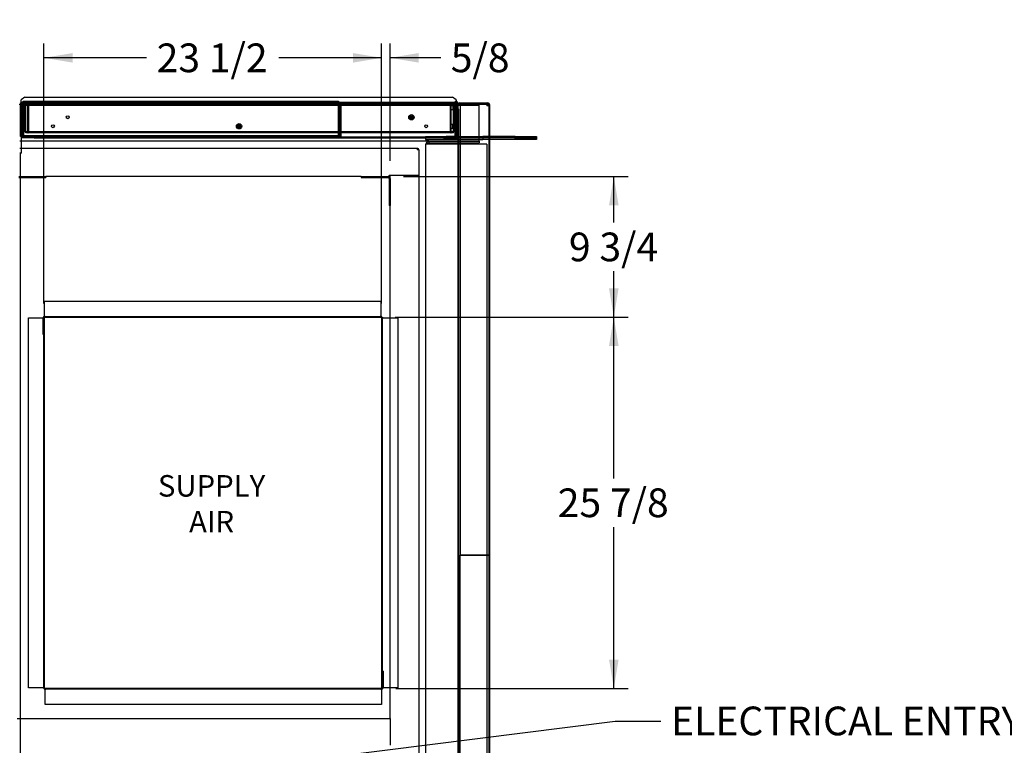
# Paper-space layout 'Layout1' of a CAD drawing. Units: inches. Extents: x 0 to 16.7, y -0.4 to 10.7.
# Drawn here: x 8.9 to 13, y 2.7 to 5.7 of the extents above; entities that cross this region are included whole.
import ezdxf
from ezdxf import colors
from ezdxf.entities.mleader import LeaderData, LeaderLine
from ezdxf.enums import TextEntityAlignment as Align
from ezdxf.lldxf.tags import DXFTag
from ezdxf.math import Vec2, Vec3

# ---------------------------------------------------------------- set-up
doc = ezdxf.new("R2010")
doc.units = ezdxf.units.IN
doc.header["$MEASUREMENT"] = 0
for name, color, linetype in [('0127P-0101', 7, 'Continuous'), ('0200P-0506', 7, 'Continuous'), ('0501F-0463_BASE_', 7, 'Continuous'), ('0501F-0465_LIFTI', 7, 'Continuous'), ('0501F-_0453_BASE', 7, 'Continuous'), ('0506F-2434_FAN_S', 7, 'Continuous'), ('0510F-3053_BTM_P', 7, 'Continuous'), ('0510F-3123_BTM_P', 7, 'Continuous'), ('0712F-4944_SECTI', 7, 'Continuous'), ('0712F-4945_SECTI', 7, 'Continuous'), ('0712F-5051_FURN_', 7, 'Continuous'), ('0712F-5055_FURN_', 7, 'Continuous'), ('0712F-5056_FURN_', 7, 'Continuous'), ('0719F-2600.__BTM', 7, 'Continuous'), ('0719F-2601__TOP_', 7, 'Continuous'), ('0719F-2604_CAP_S', 7, 'Continuous'), ('0719F-2822_DEFLE', 7, 'Continuous'), ('0851F-CURB_A_CAB', 7, 'Continuous'), ('0851P-1860_A_CAB', 7, 'Continuous'), ('0851P-CURB_A_CAB', 7, 'Continuous'), ('1520P-0867_CUT_P', 7, 'Continuous'), ('1520P-4943', 7, 'Continuous'), ('1521P-0137', 7, 'Continuous'), ('Default', 7, 'Continuous')]:
    doc.layers.add(name, color=color, linetype=linetype)
doc.styles.add('SEACAD_Arial', font='arial.ttf')
tags = doc.linetypes.add('HIDDEN2', pattern=[0.1875, 0.125, -0.0625]).pattern_tags.tags
tags[6:7] = [DXFTag(74, 4), DXFTag(75, 0), DXFTag(340, '0'), DXFTag(46, 0.0), DXFTag(50, 0.0), DXFTag(44, 0.0), DXFTag(45, 0.0)]
tags[4:5] = [DXFTag(74, 4), DXFTag(75, 0), DXFTag(340, '0'), DXFTag(46, 0.0), DXFTag(50, 0.0), DXFTag(44, 0.0), DXFTag(45, 0.0)]
doc.dimstyles.new('HORIZ', dxfattribs={"dimtxt": 0.12, "dimasz": 0.12, "dimexe": 0.06, "dimexo": 0.06, "dimgap": 0.03, "dimtad": 0, "dimtih": 1, "dimtoh": 1, "dimdec": 3, "dimlfac": 16.666667, "dimzin": 4, "dimdsep": 46, "dimlunit": 5, "dimtxsty": 'SEACAD_Arial', "dimblk1": '_SE_FILLED', "dimblk2": '_SE_FILLED', "dimsah": 1, "dimcen": 0.06, "dimadec": 0, "dimazin": 0, "dimtfac": 0.8, "dimtdec": 0, "dimtofl": 0, "dimtmove": 0, "dimatfit": 3, "dimfxl": 1, "dimfrac": 2, "dimtolj": 1, "dimtzin": 4, "dimarcsym": 0})

# ---------------------------------------------------------------- blocks, each defined once
blk = doc.blocks.new('SE')
at = {"layer": '0127P-0101', "color": 7, "linetype": 'Continuous'}
for p, q in [((10.7084, 5.3441), (10.7084, 5.3397)), ((10.7108, 5.3397), (10.7108, 5.3398)), ((10.7161, 5.3398), (10.7161, 5.2992)), ((10.7186, 5.3343), (10.7186, 5.3441)), ((10.7161, 5.2992), (10.7186, 5.2992))]:
    blk.add_line(p, q, dxfattribs=at)
at = {"layer": '0127P-0101', "color": 7, "linetype": 'HIDDEN2'}
for p, q in [((10.7084, 5.3397), (10.7084, 5.3369)), ((10.7108, 5.2992), (10.7108, 5.3397)), ((10.7084, 5.2992), (10.7108, 5.2992))]:
    blk.add_line(p, q, dxfattribs=at)
at = {"layer": '0127P-0101', "color": 7, "linetype": 'Continuous'}
for start, end in [(0, 180), (238.8254, 240.2217), (262.7003, 301.1746)]:
    blk.add_arc((10.7135, 5.3441), 0.0051, start, end, dxfattribs=at)
at = {"layer": '0127P-0101', "color": 7, "linetype": 'HIDDEN2'}
blk.add_arc((10.7135, 5.3441), 0.0051, 240.2217, 262.7003, dxfattribs=at)
at = {"layer": '0200P-0506', "color": 7, "linetype": 'HIDDEN2'}
for p, q in [((10.6928, 5.3139), (10.6928, 5.3289)), ((10.7018, 5.3289), (10.6928, 5.3289)), ((10.7018, 5.3139), (10.7018, 5.3289)), ((10.7108, 5.3272), (10.7018, 5.3272)), ((10.7018, 5.3156), (10.7108, 5.3156)), ((10.7127, 5.3326), (10.7108, 5.3326)), ((10.7127, 5.3101), (10.7127, 5.3326)), ((10.7128, 5.3324), (10.7127, 5.3326)), ((10.6928, 5.3139), (10.7018, 5.3139)), ((10.7108, 5.3101), (10.7127, 5.3101)), ((10.7127, 5.3101), (10.7128, 5.3104)), ((10.6904, 5.2362), (10.6904, 5.2512)), ((10.6994, 5.2512), (10.6904, 5.2512)), ((10.6904, 5.2362), (10.6994, 5.2362)), ((10.6994, 5.2362), (10.6994, 5.2512)), ((10.7084, 5.2495), (10.6994, 5.2495)), ((10.6994, 5.2379), (10.7084, 5.2379)), ((10.7103, 5.2549), (10.7084, 5.2549)), ((10.7084, 5.2324), (10.7103, 5.2324)), ((10.7103, 5.2324), (10.7103, 5.2549)), ((10.7121, 5.2512), (10.7103, 5.2549)), ((10.7103, 5.2324), (10.7121, 5.2362)), ((10.7121, 5.2362), (10.7121, 5.2512))]:
    blk.add_line(p, q, dxfattribs=at)
at = {"layer": '0200P-0506', "color": 7, "linetype": 'Continuous'}
for p, q in [((10.7146, 5.3289), (10.7128, 5.3324)), ((10.7146, 5.3139), (10.7146, 5.3289)), ((10.7128, 5.3104), (10.7146, 5.3139))]:
    blk.add_line(p, q, dxfattribs=at)
at = {"layer": '0200P-0506', "color": 7, "linetype": 'HIDDEN2'}
for centre, radius in [((10.5265, 5.2812), 0.0112), ((10.5265, 5.2812), 0.0075), ((10.5265, 5.2812), 0.00375), ((9.8053, 5.2437), 0.0112), ((9.8053, 5.2437), 0.0075), ((9.8053, 5.2437), 0.00375)]:
    blk.add_circle(centre, radius, dxfattribs=at)
at = {"layer": '0501F-0463_BASE_', "color": 7, "linetype": 'Continuous'}
for p, q in [((8.8874, 5.3316), (8.8907, 5.3316)), ((8.8948, 5.1816), (8.8874, 5.1816))]:
    blk.add_line(p, q, dxfattribs=at)
at = {"layer": '0501F-0463_BASE_', "color": 7, "linetype": 'HIDDEN2'}
for p, q in [((8.8907, 5.3316), (10.8104, 5.3316)), ((10.8104, 5.3185), (10.8104, 5.3316)), ((10.8104, 5.1947), (10.8104, 5.3185)), ((10.8104, 5.1816), (10.8104, 5.1947)), ((10.6, 5.1816), (8.8948, 5.1816))]:
    blk.add_line(p, q, dxfattribs=at)
at = {"layer": '0501F-0465_LIFTI', "color": 7, "linetype": 'HIDDEN2'}
for p, q in [((10.5854, 5.2012), (10.8254, 5.2012)), ((10.5854, 5.2012), (10.5854, 5.1947)), ((10.5854, 5.1947), (10.8254, 5.1947)), ((10.5854, 5.1947), (10.5854, 5.1882)), ((10.5854, 5.1947), (10.8254, 5.1947)), ((10.8254, 5.2012), (10.8254, 5.1947)), ((10.8536, 5.2012), (10.8254, 5.2012)), ((10.8254, 5.1947), (10.8254, 5.1882)), ((10.8536, 5.1947), (10.8254, 5.1947)), ((10.8536, 5.1947), (10.8254, 5.1947)), ((10.5854, 5.1882), (10.8254, 5.1882)), ((10.8536, 5.1882), (10.8254, 5.1882))]:
    blk.add_line(p, q, dxfattribs=at)
at = {"layer": '0501F-0465_LIFTI', "color": 7, "linetype": 'Continuous'}
for p, q in [((10.9604, 5.2012), (10.8536, 5.2012)), ((10.9604, 5.1947), (10.8536, 5.1947)), ((10.9604, 5.1947), (10.8536, 5.1947)), ((10.9604, 5.2012), (11.0504, 5.2012)), ((10.9604, 5.1947), (10.9604, 5.2012)), ((10.9604, 5.1947), (11.0504, 5.1947)), ((10.9604, 5.1882), (10.9604, 5.1947)), ((11.0504, 5.1947), (10.9604, 5.1947)), ((11.0504, 5.2012), (11.0504, 5.1947)), ((11.0504, 5.1947), (11.0504, 5.1882)), ((10.9604, 5.1882), (10.8536, 5.1882)), ((11.0504, 5.1882), (10.9604, 5.1882))]:
    blk.add_line(p, q, dxfattribs=at)
at = {"layer": '0501F-_0453_BASE', "color": 7, "linetype": 'HIDDEN2'}
for p, q in [((10.5869, 1.7309), (10.5869, 5.1685)), ((10.6, 5.1685), (10.5869, 5.1685)), ((10.6, 5.1816), (10.8104, 5.1816)), ((10.6, 5.1816), (10.6, 5.1751)), ((10.6, 5.1751), (10.8104, 5.1751)), ((10.8289, 5.1685), (10.6, 5.1685)), ((10.8104, 5.1816), (10.8104, 5.1751)), ((10.8419, 5.1685), (10.8289, 5.1685)), ((10.8419, 5.1685), (10.8419, 1.7309))]:
    blk.add_line(p, q, dxfattribs=at)
for radius in [0.0131, 0.00654]:
    blk.add_arc((10.6, 5.1685), radius, 90, 180, dxfattribs=at)
at = {"layer": '0506F-2434_FAN_S', "color": 7, "linetype": 'Continuous'}
for p, q in [((10.7186, 5.3343), (10.7186, 5.199)), ((10.7222, 5.3154), (10.7222, 5.3343)), ((10.726, 5.3417), (10.8462, 5.3417)), ((10.726, 5.3381), (10.726, 5.3417)), ((10.726, 5.3381), (10.8462, 5.3381)), ((10.85, 5.3343), (10.85, 1.5671)), ((10.8536, 5.3343), (10.8536, 1.5671)), ((10.7148, 5.1953), (10.6622, 5.1953)), ((10.6622, 5.1953), (10.6622, 5.1917)), ((10.6622, 5.1917), (10.7148, 5.1917))]:
    blk.add_line(p, q, dxfattribs=at)
for centre, radius, start, end in [((10.726, 5.3343), 0.00738, 90, 180), ((10.726, 5.3343), 0.00378, 90, 180), ((10.8462, 5.3343), 0.00738, 0, 90), ((10.8462, 5.3343), 0.00378, 0, 90), ((10.7148, 5.199), 0.00378, 270, 0), ((10.7148, 5.199), 0.00738, 270, 0)]:
    blk.add_arc(centre, radius, start, end, dxfattribs=at)
at = {"layer": '0510F-3053_BTM_P', "color": 7, "linetype": 'Continuous'}
for p, q in [((8.8874, 5.3329), (8.8874, 5.3361)), ((8.8874, 5.3361), (8.8907, 5.3361)), ((8.8874, 5.3325), (8.8907, 5.3325)), ((10.7186, 5.3361), (10.7188, 5.3361)), ((10.7227, 5.3361), (10.8426, 5.3361)), ((10.8426, 5.3361), (10.8426, 5.3343)), ((10.8426, 5.3361), (10.8464, 5.3361)), ((10.8464, 5.3361), (10.8464, 5.3343)), ((8.8948, 5.1307), (8.8948, 5.1953)), ((8.891, 5.1307), (8.8874, 5.1307)), ((8.891, 1.7087), (8.891, 5.1307)), ((8.8948, 5.1307), (8.891, 5.1307)), ((8.9917, 4.4455), (8.9917, 4.4433)), ((10.4017, 2.893), (10.4017, 2.8952))]:
    blk.add_line(p, q, dxfattribs=at)
at = {"layer": '0510F-3053_BTM_P', "color": 7, "linetype": 'HIDDEN2'}
for p, q in [((8.8907, 5.3361), (8.8948, 5.3361)), ((8.8907, 5.3325), (8.8948, 5.3325)), ((8.8948, 5.3361), (8.8948, 5.3287)), ((8.8948, 5.3361), (8.8968, 5.3361)), ((8.8948, 5.1953), (8.8948, 5.3287)), ((10.7164, 5.3361), (10.7186, 5.3361)), ((10.7188, 5.3361), (10.7227, 5.3361)), ((10.8426, 5.3343), (10.8426, 5.3287)), ((10.8426, 5.3325), (10.8464, 5.3325)), ((10.85, 5.3287), (10.8426, 5.3287)), ((10.8464, 5.3343), (10.8464, 5.3325)), ((10.85, 5.3325), (10.8464, 5.3325)), ((10.8464, 5.3325), (10.8464, 5.3287)), ((10.4017, 4.4455), (10.3987, 4.4455)), ((10.4017, 4.4425), (10.4017, 4.4455)), ((8.9917, 2.896), (8.9917, 2.893)), ((8.9917, 2.893), (10.4017, 2.893))]:
    blk.add_line(p, q, dxfattribs=at)
at = {"layer": '0510F-3123_BTM_P', "color": 7, "linetype": 'Continuous'}
for p, q in [((8.9917, 4.4515), (8.9917, 4.513)), ((8.9917, 4.513), (10.3987, 4.513)), ((10.3987, 4.513), (10.3987, 4.4515)), ((8.9917, 4.4515), (8.9917, 4.4485)), ((10.3987, 4.4485), (10.3987, 4.4515)), ((8.9242, 4.4433), (8.9857, 4.4433)), ((8.9242, 2.896), (8.9242, 4.4433)), ((8.9857, 4.3735), (8.9857, 4.4425)), ((8.9887, 2.896), (8.9887, 4.4433)), ((8.9887, 4.4433), (8.9917, 4.4433)), ((8.9887, 4.3735), (8.9887, 4.4425)), ((8.9917, 4.4485), (10.3987, 4.4485)), ((8.9917, 4.4455), (10.3987, 4.4455)), ((8.9917, 2.896), (8.9917, 4.4433)), ((10.4017, 4.4425), (10.4017, 2.8952)), ((10.4047, 4.4425), (10.4047, 2.8952)), ((10.4077, 4.4425), (10.4047, 4.4425)), ((10.4077, 4.4425), (10.4692, 4.4425)), ((10.4692, 4.4425), (10.4692, 2.8952)), ((8.9857, 4.3735), (8.9887, 4.3735)), ((10.4047, 2.965), (10.4047, 2.896)), ((10.4077, 2.965), (10.4047, 2.965)), ((10.4077, 2.965), (10.4077, 2.896)), ((8.9857, 2.896), (8.9242, 2.896)), ((8.9857, 2.896), (8.9887, 2.896)), ((10.4017, 2.893), (8.9947, 2.893)), ((10.4017, 2.89), (8.9947, 2.89)), ((8.9947, 2.89), (8.9947, 2.887)), ((8.9947, 2.8255), (8.9947, 2.887)), ((10.4047, 2.8952), (10.4017, 2.8952)), ((10.4017, 2.887), (10.4017, 2.89)), ((10.4017, 2.887), (10.4017, 2.8255)), ((10.4692, 2.8952), (10.4077, 2.8952)), ((10.4017, 2.8255), (8.9947, 2.8255))]:
    blk.add_line(p, q, dxfattribs=at)
at = {"layer": '0510F-3123_BTM_P', "color": 7, "linetype": 'HIDDEN2'}
for p, q in [((8.9887, 4.4433), (8.9857, 4.4433)), ((10.4047, 2.8952), (10.4077, 2.8952))]:
    blk.add_line(p, q, dxfattribs=at)
at = {"layer": '0510F-3123_BTM_P', "color": 7, "linetype": 'Continuous'}
for centre, radius, start, end in [((8.9917, 4.4425), 0.006, 90, 180), ((8.9917, 4.4425), 0.003, 90, 180), ((10.3987, 4.4425), 0.006, 0, 90), ((10.3987, 4.4425), 0.003, 0, 90), ((8.9947, 2.896), 0.006, 180, 270), ((8.9947, 2.896), 0.003, 180, 270), ((10.4017, 2.896), 0.003, 270, 0), ((10.4017, 2.896), 0.006, 270, 0)]:
    blk.add_arc(centre, radius, start, end, dxfattribs=at)
at = {"layer": '0712F-4944_SECTI', "color": 7, "linetype": 'HIDDEN2'}
for p, q in [((8.9066, 5.3369), (8.9066, 5.2212)), ((8.909, 5.3397), (8.909, 5.3369)), ((8.909, 5.3369), (8.909, 5.3397)), ((8.909, 5.3369), (8.909, 5.2212)), ((8.909, 5.3369), (8.909, 5.2212)), ((10.706, 5.3397), (10.706, 5.3369)), ((10.706, 5.3369), (10.706, 5.3397)), ((10.706, 5.3369), (10.706, 5.2212)), ((10.706, 5.2212), (10.706, 5.3369)), ((10.7084, 5.3369), (10.7084, 5.2212)), ((8.9066, 5.2212), (8.909, 5.2212)), ((8.909, 5.2212), (10.706, 5.2212)), ((10.7084, 5.2212), (10.706, 5.2212))]:
    blk.add_line(p, q, dxfattribs=at)
at = {"layer": '0712F-4944_SECTI', "color": 7, "linetype": 'Continuous'}
for p, q in [((8.909, 5.3407), (8.909, 5.3397)), ((8.909, 5.3397), (8.909, 5.3407)), ((8.9108, 5.3412), (10.7041, 5.3412)), ((10.706, 5.3407), (10.706, 5.3397)), ((10.706, 5.3397), (10.706, 5.3407))]:
    blk.add_line(p, q, dxfattribs=at)
at = {"layer": '0712F-4944_SECTI', "color": 7, "linetype": 'HIDDEN2'}
for centre in [(9.0883, 5.2812), (10.5265, 5.2812), (9.0266, 5.2437), (9.8053, 5.2437), (10.5884, 5.2437)]:
    blk.add_circle(centre, 0.00582, dxfattribs=at)
for centre, start, end in [((8.9108, 5.3369), 139.3798, 180), ((10.7041, 5.3369), 0, 40.6202)]:
    blk.add_arc(centre, 0.00426, start, end, dxfattribs=at)
at = {"layer": '0712F-4944_SECTI', "color": 7, "linetype": 'Continuous'}
for centre, start, end in [((8.9108, 5.3369), 115.8884, 139.3798), ((8.9108, 5.3369), 90, 115.8884), ((10.7041, 5.3369), 64.1116, 90), ((10.7041, 5.3369), 40.6202, 64.1116)]:
    blk.add_arc(centre, 0.00426, start, end, dxfattribs=at)
for centre, start_param, end_param in [((8.9108, 5.3369), 3.141593, 3.593431), ((10.7041, 5.3369), 2.689755, 3.141593)]:
    blk.add_ellipse(centre, major_axis=(0, -0.00426), ratio=0.99746, start_param=start_param, end_param=end_param, dxfattribs=at)
at = {"layer": '0712F-4945_SECTI', "color": 7, "linetype": 'HIDDEN2'}
for p, q in [((8.9217, 5.3356), (8.9217, 5.2186)), ((8.9217, 5.2186), (8.9217, 5.3356)), ((10.6932, 5.2186), (10.6932, 5.3356)), ((10.6932, 5.2186), (10.6932, 5.3356)), ((8.9217, 5.2186), (8.9217, 5.216)), ((8.9217, 5.216), (8.9217, 5.2186)), ((10.6932, 5.216), (10.6932, 5.2186)), ((10.6932, 5.2186), (10.6932, 5.216))]:
    blk.add_line(p, q, dxfattribs=at)
for centre, start, end in [((8.9232, 5.2186), 180, 240), ((8.9232, 5.2186), 240, 270), ((10.6917, 5.2186), 270, 300), ((10.6917, 5.2186), 300, 0)]:
    blk.add_arc(centre, 0.003, start, end, dxfattribs=at)
for centre, start_param, end_param in [((8.9232, 5.2186), 2.617994, 3.141593), ((10.6917, 5.2186), 3.141593, 3.665191)]:
    blk.add_ellipse(centre, major_axis=(0, 0.003), ratio=0.99685, start_param=start_param, end_param=end_param, dxfattribs=at)
at = {"layer": '0712F-5051_FURN_', "color": 7, "linetype": 'HIDDEN2'}
for p, q in [((8.8975, 5.2011), (8.8975, 5.3373)), ((8.8999, 5.2011), (8.8999, 5.3373)), ((8.9017, 5.3448), (8.9017, 5.349)), ((8.9017, 5.349), (10.2219, 5.349)), ((8.9017, 5.3434), (8.9017, 5.3448)), ((8.9017, 5.3434), (8.9017, 5.3415)), ((8.9017, 5.3415), (10.2219, 5.3415)), ((8.9017, 5.3373), (8.9017, 5.3415)), ((8.9017, 5.3373), (8.9017, 5.2011)), ((10.2219, 5.349), (10.2219, 5.3448)), ((10.2219, 5.3448), (10.2219, 5.3434)), ((10.2219, 5.3415), (10.2219, 5.3434)), ((10.2219, 5.3415), (10.2219, 5.3373)), ((10.2219, 5.2011), (10.2219, 5.3373)), ((10.2238, 5.3373), (10.2238, 5.2011)), ((10.2262, 5.3373), (10.2262, 5.2011)), ((8.8975, 5.2011), (8.8999, 5.2011)), ((8.9017, 5.2011), (10.2219, 5.2011)), ((10.2262, 5.2011), (10.2238, 5.2011))]:
    blk.add_line(p, q, dxfattribs=at)
for centre, radius, start, end in [((8.9017, 5.3373), 0.00426, 90, 180), ((8.9017, 5.3373), 0.00186, 90, 180), ((10.2219, 5.3373), 0.00426, 0, 90), ((10.2219, 5.3373), 0.00186, 0, 90)]:
    blk.add_arc(centre, radius, start, end, dxfattribs=at)
at = {"layer": '0712F-5055_FURN_', "color": 7, "linetype": 'HIDDEN2'}
for p, q in [((10.2299, 5.2027), (10.2299, 5.3373)), ((10.2323, 5.2027), (10.2323, 5.3373)), ((10.2342, 5.3415), (10.7057, 5.3415)), ((10.2342, 5.3391), (10.7057, 5.3391)), ((10.7075, 5.3373), (10.7075, 5.2027)), ((10.7099, 5.3373), (10.7099, 5.2027)), ((10.2281, 5.2008), (10.1723, 5.2008)), ((10.1723, 5.1984), (10.1723, 5.2008)), ((10.2281, 5.1984), (10.1723, 5.1984)), ((10.7057, 5.2008), (10.6724, 5.2008)), ((10.6724, 5.1984), (10.6724, 5.2008)), ((10.7057, 5.1984), (10.6724, 5.1984))]:
    blk.add_line(p, q, dxfattribs=at)
for centre, radius, start, end in [((10.2342, 5.3373), 0.00426, 90, 180), ((10.2342, 5.3373), 0.00186, 90, 180), ((10.7057, 5.3373), 0.00426, 0, 90), ((10.7057, 5.3373), 0.00186, 0, 90), ((10.2281, 5.2027), 0.00426, 270, 0), ((10.2281, 5.2027), 0.00186, 270, 0), ((10.7057, 5.2027), 0.00186, 270, 0), ((10.7057, 5.2027), 0.00426, 270, 0)]:
    blk.add_arc(centre, radius, start, end, dxfattribs=at)
at = {"layer": '0712F-5056_FURN_', "color": 7, "linetype": 'HIDDEN2'}
for p, q in [((8.8987, 5.2011), (8.8987, 5.3373)), ((8.9011, 5.2011), (8.9011, 5.3373)), ((8.9029, 5.3373), (8.9029, 5.3415)), ((8.9029, 5.3373), (8.9029, 5.2054)), ((8.8999, 5.2011), (8.9011, 5.2011)), ((8.9029, 5.2054), (8.9029, 5.2035)), ((8.9029, 5.2011), (8.9029, 5.2035)), ((10.2219, 5.2035), (8.9029, 5.2035))]:
    blk.add_line(p, q, dxfattribs=at)
for radius in [0.00426, 0.00186]:
    blk.add_arc((8.9029, 5.3373), radius, 90, 180, dxfattribs=at)
at = {"layer": '0719F-2600.__BTM', "color": 7, "linetype": 'HIDDEN2'}
for p, q in [((8.8968, 5.3391), (8.9017, 5.3391)), ((8.8968, 5.3391), (8.8968, 5.3331)), ((8.8968, 5.3331), (8.8968, 5.2009)), ((10.2219, 5.3391), (10.2342, 5.3391)), ((10.7057, 5.3391), (10.7164, 5.3391)), ((10.7164, 5.3331), (10.7164, 5.3391)), ((10.7164, 5.2013), (10.7164, 5.3331)), ((8.8968, 5.2009), (8.8968, 5.1979)), ((8.8968, 5.1953), (8.8968, 5.1979)), ((8.8968, 5.1979), (8.9118, 5.1979)), ((8.9474, 5.1979), (8.9118, 5.1979)), ((8.9118, 5.1979), (8.9118, 5.1953)), ((8.9474, 5.1953), (8.9474, 5.1979)), ((9.0674, 5.1979), (8.9474, 5.1979)), ((10.5422, 5.1979), (9.0674, 5.1979)), ((10.6622, 5.1979), (10.5422, 5.1979)), ((10.6622, 5.1979), (10.6622, 5.1953)), ((10.7014, 5.1979), (10.6622, 5.1979)), ((10.7014, 5.1949), (10.6622, 5.1949)), ((10.7014, 5.1979), (10.7128, 5.1979)), ((10.7014, 5.1949), (10.7014, 5.1979)), ((10.7164, 5.1949), (10.7014, 5.1949)), ((10.7164, 5.1956), (10.7164, 5.1949))]:
    blk.add_line(p, q, dxfattribs=at)
at = {"layer": '0719F-2600.__BTM', "color": 7, "linetype": 'Continuous'}
for p, q in [((8.8968, 5.1949), (8.8968, 5.1953)), ((8.9118, 5.1949), (8.8968, 5.1949)), ((8.9118, 5.1953), (8.9118, 5.1949)), ((8.9474, 5.1949), (8.9118, 5.1949)), ((8.9474, 5.1949), (8.9474, 5.1953)), ((8.9474, 5.1949), (9.0674, 5.1949)), ((9.0674, 5.1949), (10.5422, 5.1949)), ((10.5422, 5.1949), (10.6622, 5.1949)), ((10.7128, 5.1979), (10.7164, 5.1979)), ((10.7164, 5.2009), (10.7164, 5.2013)), ((10.7164, 5.1979), (10.7164, 5.2009)), ((10.7164, 5.1979), (10.7164, 5.1956))]:
    blk.add_line(p, q, dxfattribs=at)
at = {"layer": '0719F-2601__TOP_', "color": 7, "linetype": 'Continuous'}
for p, q in [((8.8933, 5.3397), (10.7128, 5.3397)), ((8.8933, 5.3397), (8.8933, 5.3367)), ((8.8933, 5.3367), (10.7128, 5.3367)), ((8.8933, 5.3367), (8.8933, 5.3337)), ((8.8933, 5.3337), (8.8933, 5.2013)), ((10.7128, 5.3397), (10.7128, 5.3367)), ((10.7128, 5.3337), (10.7128, 5.3367)), ((10.7128, 5.2013), (10.7128, 5.3337)), ((8.8933, 5.2013), (8.8933, 5.1953)), ((10.6622, 5.1953), (8.8933, 5.1953)), ((10.7128, 5.1953), (10.7128, 5.2013))]:
    blk.add_line(p, q, dxfattribs=at)
at = {"layer": '0719F-2604_CAP_S', "color": 7, "linetype": 'Continuous'}
for p, q in [((10.7222, 1.5905), (10.7222, 5.3154)), ((10.7222, 5.3154), (10.7252, 5.3154)), ((10.7252, 1.5905), (10.7252, 5.3154))]:
    blk.add_line(p, q, dxfattribs=at)
at = {"layer": '0719F-2822_DEFLE', "color": 7, "linetype": 'Continuous'}
for p, q in [((8.9087, 5.3652), (8.8937, 5.3546)), ((8.9087, 5.3652), (10.6987, 5.3652)), ((10.7137, 5.3546), (10.6987, 5.3652)), ((8.8937, 5.3419), (8.8907, 5.3419)), ((8.8907, 5.3389), (8.8907, 5.3419)), ((8.8937, 5.3419), (8.8907, 5.3419)), ((8.8907, 5.3389), (8.8933, 5.3389)), ((8.8907, 5.2013), (8.8907, 5.3389)), ((8.8937, 5.3458), (8.8937, 5.3546)), ((8.8937, 5.3449), (8.8937, 5.3458)), ((8.8937, 5.3449), (8.8937, 5.3419)), ((8.8937, 5.3449), (8.8967, 5.3449)), ((8.8937, 5.3397), (8.8937, 5.3419)), ((8.8937, 5.3419), (8.8967, 5.3419)), ((8.8967, 5.3449), (8.8967, 5.3397)), ((8.8967, 5.3449), (10.7084, 5.3449)), ((10.7128, 5.3389), (10.7161, 5.3389)), ((10.7137, 5.3546), (10.7137, 5.3492)), ((10.7137, 5.339), (10.7137, 5.3389)), ((10.7167, 5.2992), (10.7167, 5.2013)), ((8.8933, 5.2013), (8.8907, 5.2013)), ((10.7167, 5.2013), (10.7128, 5.2013))]:
    blk.add_line(p, q, dxfattribs=at)
at = {"layer": '0719F-2822_DEFLE', "color": 7, "linetype": 'HIDDEN2'}
for p, q in [((8.8933, 5.3389), (8.8967, 5.3389)), ((8.8937, 5.3389), (8.8937, 5.3397)), ((8.8967, 5.3397), (8.8967, 5.3389)), ((10.7084, 5.3449), (10.7107, 5.3449)), ((10.7107, 5.3449), (10.7107, 5.3389)), ((10.7107, 5.3449), (10.7137, 5.3449)), ((10.7107, 5.3419), (10.7137, 5.3419)), ((10.7107, 5.3389), (10.7128, 5.3389)), ((10.7137, 5.3492), (10.7137, 5.3458)), ((10.7137, 5.3449), (10.7137, 5.3458)), ((10.7137, 5.3449), (10.7137, 5.3419)), ((10.7137, 5.3419), (10.7137, 5.339)), ((10.7137, 5.3419), (10.7167, 5.3419)), ((10.7137, 5.3419), (10.7167, 5.3419)), ((10.7161, 5.3389), (10.7167, 5.3389)), ((10.7167, 5.3419), (10.7167, 5.3389)), ((10.7167, 5.3389), (10.7167, 5.2992)), ((8.8967, 5.2013), (8.8933, 5.2013)), ((8.8967, 5.1983), (8.8967, 5.2013)), ((8.8967, 5.1953), (8.8967, 5.1983)), ((8.9117, 5.1983), (8.9117, 5.1953)), ((8.9432, 5.1983), (8.9432, 5.1953)), ((10.6642, 5.1953), (10.6642, 5.1983)), ((10.6957, 5.1953), (10.6957, 5.1983)), ((10.7107, 5.1983), (10.7107, 5.2013)), ((10.7128, 5.2013), (10.7107, 5.2013)), ((10.7107, 5.1983), (10.7107, 5.1953))]:
    blk.add_line(p, q, dxfattribs=at)
at = {"layer": '0851F-CURB_A_CAB', "color": 7, "linetype": 'HIDDEN2'}
for p, q in [((8.8843, 5.033), (8.9969, 5.033)), ((8.8843, 5.0294), (8.9969, 5.0294)), ((8.9969, 5.033), (8.9969, 5.0294)), ((10.3169, 5.033), (10.3169, 5.0294)), ((10.3169, 5.033), (10.4295, 5.033)), ((10.3169, 5.0294), (10.4295, 5.0294)), ((10.4333, 5.0256), (10.4333, 4.913)), ((10.4369, 5.0256), (10.4369, 4.913)), ((10.4369, 4.913), (10.4333, 4.913))]:
    blk.add_line(p, q, dxfattribs=at)
for radius in [0.00738, 0.00378]:
    blk.add_arc((10.4295, 5.0256), radius, 0, 90, dxfattribs=at)
at = {"layer": '0851P-1860_A_CAB', "color": 7, "linetype": 'HIDDEN2'}
for p, q in [((8.8769, 2.7678), (10.4369, 2.7678)), ((10.4369, 2.7678), (10.4369, 2.7604)), ((10.4369, 2.7604), (10.4369, 2.6552))]:
    blk.add_line(p, q, dxfattribs=at)
at = {"layer": '0851P-CURB_A_CAB', "color": 7, "linetype": 'Continuous'}
for p, q in [((8.8874, 5.1524), (8.8948, 5.1524)), ((8.8874, 5.1516), (8.8948, 5.1516))]:
    blk.add_line(p, q, dxfattribs=at)
at = {"layer": '0851P-CURB_A_CAB', "color": 7, "linetype": 'HIDDEN2'}
for p, q in [((8.8948, 5.1524), (10.4332, 5.1524)), ((8.8948, 5.1516), (10.5509, 5.1516)), ((10.4332, 5.1524), (10.4332, 5.1516)), ((10.5509, 5.1516), (10.5509, 5.1456)), ((10.5509, 5.1516), (10.5539, 5.1516)), ((10.5539, 5.1516), (10.5539, 5.1486)), ((10.5509, 5.1486), (10.5539, 5.1486)), ((10.5569, 5.1456), (10.5509, 5.1456)), ((10.5569, 5.1486), (10.5539, 5.1486)), ((10.5539, 5.1456), (10.5539, 5.1486)), ((10.5569, 5.1456), (10.5569, 5.1486)), ((10.5569, 5.1456), (10.5569, 5.039)), ((10.3169, 5.033), (8.9969, 5.033)), ((10.4332, 5.033), (10.4295, 5.033)), ((10.4332, 5.039), (10.5509, 5.039)), ((10.4332, 5.039), (10.4332, 5.033)), ((10.4369, 5.0256), (10.4369, 5.039)), ((10.4443, 5.039), (10.5495, 5.039)), ((10.5509, 5.039), (10.5569, 5.039)), ((10.5569, 5.039), (10.5569, 1.8604)), ((10.4369, 2.7678), (10.4369, 4.913))]:
    blk.add_line(p, q, dxfattribs=at)
at = {"layer": '1520P-0867_CUT_P', "color": 7, "linetype": 'Continuous'}
for p, q in [((10.73, 5.3343), (10.73, 3.4509)), ((10.85, 5.3343), (10.73, 5.3343)), ((10.85, 3.4509), (10.73, 3.4509)), ((10.73, 1.5675), (10.73, 3.4509)), ((10.73, 3.4509), (10.85, 3.4509))]:
    blk.add_line(p, q, dxfattribs=at)
at = {"layer": '1520P-0867_CUT_P', "color": 7, "linetype": 'HIDDEN2'}
blk.add_line((10.85, 5.3343), (10.85, 5.3343), dxfattribs=at)
blk.add_line((10.85, 5.3343), (10.85, 5.3343), dxfattribs=at)
at = {"layer": '1520P-4943', "color": 7, "linetype": 'HIDDEN2'}
for p, q in [((8.9255, 5.3371), (10.6895, 5.3371)), ((8.9255, 5.2171), (8.9255, 5.3371)), ((10.6895, 5.2171), (10.6895, 5.3371))]:
    blk.add_line(p, q, dxfattribs=at)
at = {"layer": '1521P-0137', "color": 7, "linetype": 'HIDDEN2'}
for p, q in [((10.7022, 5.3356), (8.9127, 5.3356)), ((8.9127, 5.2156), (8.9127, 5.3356)), ((10.7022, 5.2156), (10.7022, 5.3356)), ((10.7022, 5.2156), (8.9127, 5.2156))]:
    blk.add_line(p, q, dxfattribs=at)
blk = doc.blocks.new('DMBLK615')
at = {"layer": 'Default', "linetype": 'Continuous'}
for points in [[(11.3934, 4.3255), (11.3734, 4.4455), (11.3534, 4.3255)], [(11.3934, 3.013), (11.3534, 3.013), (11.3734, 2.893)]]:
    blk.add_hatch(color=7, dxfattribs=at).paths.add_polyline_path(points)
at = {"layer": 'Default', "color": 7, "linetype": 'Continuous'}
for p, q in [((10.4587, 4.4455), (11.4334, 4.4455)), ((11.3734, 3.7712), (11.3734, 4.4455)), ((11.3734, 2.893), (11.3734, 3.5672)), ((10.4617, 2.893), (11.4334, 2.893))]:
    blk.add_line(p, q, dxfattribs=at)
at = {"layer": 'Default', "color": 7, "linetype": 'Continuous', "style": 'SEACAD_Arial'}
blk.add_text('25 7/8', height=0.12, dxfattribs=at).set_placement((11.1387, 3.7292), align=Align.TOP_LEFT)
blk = doc.blocks.new('_SE_FILLED')
at = {"color": 0}
blk.add_line((0, 0), (-1, 0), dxfattribs=at)
blk.add_solid([(0, 0), (-1, -0.1665), (-1, 0.1665), (0, 0)], dxfattribs=at)
blk = doc.blocks.new('DMBLK616')
at = {"layer": 'Default', "linetype": 'Continuous'}
for points in [[(11.3934, 4.913), (11.3734, 5.033), (11.3534, 4.913)], [(11.3934, 4.5655), (11.3534, 4.5655), (11.3734, 4.4455)]]:
    blk.add_hatch(color=7, dxfattribs=at).paths.add_polyline_path(points)
at = {"layer": 'Default', "color": 7, "linetype": 'Continuous'}
for p, q in [((10.4932, 5.033), (11.4334, 5.033)), ((11.3734, 4.8412), (11.3734, 5.033)), ((11.3734, 4.4455), (11.3734, 4.6372)), ((10.4587, 4.4455), (11.4334, 4.4455))]:
    blk.add_line(p, q, dxfattribs=at)
at = {"layer": 'Default', "color": 7, "linetype": 'Continuous', "style": 'SEACAD_Arial'}
blk.add_text('9 3/4', height=0.12, dxfattribs=at).set_placement((11.1856, 4.7992), align=Align.TOP_LEFT)
blk = doc.blocks.new('DMBLK617')
at = {"layer": 'Default', "linetype": 'Continuous'}
for points in [[(10.2817, 5.5499), (10.2817, 5.5099), (10.4017, 5.5299)], [(10.5569, 5.5499), (10.4369, 5.5299), (10.5569, 5.5099)]]:
    blk.add_hatch(color=7, dxfattribs=at).paths.add_polyline_path(points)
at = {"layer": 'Default', "color": 7, "linetype": 'Continuous'}
for p, q in [((10.4017, 4.5025), (10.4017, 5.5899)), ((10.4369, 5.099), (10.4369, 5.5899)), ((10.4017, 5.5299), (10.1617, 5.5299)), ((10.6492, 5.5299), (10.4369, 5.5299))]:
    blk.add_line(p, q, dxfattribs=at)
at = {"layer": 'Default', "color": 7, "linetype": 'Continuous', "style": 'SEACAD_Arial'}
blk.add_text('5/8', height=0.12, dxfattribs=at).set_placement((10.6912, 5.5899), align=Align.TOP_LEFT)
blk = doc.blocks.new('DMBLK618')
at = {"layer": 'Default', "linetype": 'Continuous'}
for points in [[(9.1087, 5.5499), (8.9887, 5.5299), (9.1087, 5.5099)], [(10.2817, 5.5499), (10.2817, 5.5099), (10.4017, 5.5299)]]:
    blk.add_hatch(color=7, dxfattribs=at).paths.add_polyline_path(points)
at = {"layer": 'Default', "color": 7, "linetype": 'Continuous'}
for p, q in [((8.9887, 4.5033), (8.9887, 5.5899)), ((10.4017, 4.5025), (10.4017, 5.5899)), ((9.4184, 5.5299), (8.9887, 5.5299)), ((10.4017, 5.5299), (9.9719, 5.5299))]:
    blk.add_line(p, q, dxfattribs=at)
at = {"layer": 'Default', "color": 7, "linetype": 'Continuous', "style": 'SEACAD_Arial'}
blk.add_text('23 1/2', height=0.12, dxfattribs=at).set_placement((9.4604, 5.5899), align=Align.TOP_LEFT)
blk = doc.blocks.new('_Dot')
at = {"color": 0, "linetype": 'ByBlock', "lineweight": -2}
blk.add_line((-0.5, 0), (-1, 0), dxfattribs=at)
at = {"color": 0, "linetype": 'ByBlock', "const_width": 0.5}
blk.add_lwpolyline([(-0.25, 0, 1), (0.25, 0, 1)], format="xyb", close=True, dxfattribs=at)

psp = doc.layouts.get("Layout1")

# ---------------------------------------------------------------- block references
at = {"layer": 'Default'}
psp.add_blockref('SE', (0, 0), dxfattribs=at)

# ---------------------------------------------------------------- texts
at = {"layer": 'Default', "insert": (9.690357, 3.78514), "char_height": 0.09, "width": 0.53551996, "attachment_point": 2}
psp.add_mtext('{\\fArial|b0||i0||c0|p34;\\C7;\\H9.e-002;\\W1.;\\pxa5.555555556e-002;\\pxb5.555555556e-002;SUPPLY \\P}{\\fArial|b0||i0||c0|p34;\\C7;\\H9.e-002;\\W1.;\\pxb5.555555556e-002;AIR}', dxfattribs=at)

# ---------------------------------------------------------------- dimensions: what is measured, and where the dimension line sits
at = {"layer": 'Default', "color": 7, "linetype": 'Continuous'}
for base, p1, p2, picture, middle in [((8.98866, 5.52989), (10.40166, 4.442477), (8.98866, 4.443257), 'DMBLK618', (9.69516, 5.52989)), ((10.40166, 5.52989), (10.436914, 5.039009), (10.40166, 4.442477), 'DMBLK617', (10.649153, 5.52989))]:
    dim = psp.add_linear_dim(base=base, p1=p1, p2=p2, text='\\A1;<>', dimstyle='HORIZ', dxfattribs=at)
    dim.commit()
    dim.dimension.update_dxf_attribs({"geometry": picture, "text_midpoint": middle, "dimtype": 160})
for base, p1, p2, angle, picture, middle, dimtype in [((11.373437, 5.033009), (10.39866, 4.445477), (10.433194, 5.033009), 90, 'DMBLK616', (11.373437, 4.739243), 160), ((11.373437, 2.892977), (10.40166, 2.892977), (10.39866, 4.445477), 90.110716, 'DMBLK615', (11.373437, 3.669228), 161)]:
    dim = psp.add_linear_dim(base=base, p1=p1, p2=p2, angle=angle, text='\\A1;<>', dimstyle='HORIZ', dxfattribs=at)
    dim.commit()
    dim.dimension.update_dxf_attribs({"geometry": picture, "text_midpoint": middle, "dimtype": dimtype})

# ---------------------------------------------------------------- leaders
ml = psp.add_multileader_mtext('Standard', dxfattribs=at)
ml.set_content('{\\pxsm0.9;\\fArial|b0||i0||c0|p34;\\W1.;100% OUTSIDE AIR\\P}', color=256)
ml.set_leader_properties()
ml.set_arrow_properties(name='DOT')
ml.build(insert=Vec2(0, 0))
ml.multileader.update_dxf_attribs({"leader_type": 0, "dogleg_length": 0, "arrow_head_size": 0.24})
ctx = ml.context
ctx.base_point, ctx.char_height, ctx.arrow_head_size, ctx.landing_gap_size = Vec3(6.572461, 10.340311), 0.24, 0.24, 0.084
notes = []
notes.append((ctx, [(0, (0, 0, 0), (0, 0), (1, 0), 1, [])]))
ctx.mtext.insert = Vec3(6.656461, 10.464751)
ml = psp.add_multileader_mtext('Standard', dxfattribs=at)
ml.set_content('{\\pxsm0.9;\\fArial|b1||i0||c0|p34;\\W1.;RIGHT VIEW\\P}', color=256)
ml.set_leader_properties()
ml.set_arrow_properties(name='DOT')
ml.build(insert=Vec2(0, 0))
ml.multileader.update_dxf_attribs({"leader_type": 0, "dogleg_length": 0, "arrow_head_size": 0.1875})
ctx = ml.context
ctx.base_point, ctx.char_height, ctx.arrow_head_size, ctx.landing_gap_size = Vec3(11.493835, 5.860253), 0.1875, 0.1875, 0.065625
notes.append((ctx, [(0, (0, 0, 0), (0, 0), (1, 0), 1, [])]))
ctx.mtext.insert = Vec3(11.55946, 5.955597)
ml = psp.add_multileader_mtext('Standard', dxfattribs=at)
ml.set_content('{\\pxsm0.9;\\fArial|b0||i0||c0|p34;\\W1.;ELECTRICAL ENTRY\\P}', color=256)
ml.set_leader_properties()
ml.build(insert=Vec2(0, 0))
ml.multileader.update_dxf_attribs({"dogleg_length": 0.191106, "arrow_head_size": 0.12})
ctx = ml.context
ctx.base_point, ctx.char_height, ctx.arrow_head_size, ctx.landing_gap_size = Vec3(11.57073, 2.756017), 0.12, 0.12, 0.042
notes.append((ctx, [(0, (1, 1, 0), (11.379623, 2.756017), (1, 0), 0.191106, [(0, [(9.172439, 2.479517)], 0, [])])]))
ctx.mtext.insert = Vec3(11.61273, 2.817037)
for ctx, leaders in notes:
    for number, flags, end, landing, length, lines in leaders:
        leader = LeaderData()
        leader.index, (leader.has_last_leader_line, leader.has_dogleg_vector, leader.attachment_direction) = number, flags
        leader.last_leader_point, leader.dogleg_vector, leader.dogleg_length = Vec3(end), Vec3(landing), length
        for number, points, colour, breaks in lines:
            line = LeaderLine()
            line.index, line.vertices, line.color, line.breaks = number, Vec3.list(points), colors.encode_raw_color(colour), breaks
            leader.lines.append(line)
        ctx.leaders.append(leader)

doc.saveas('drawing.dxf')
